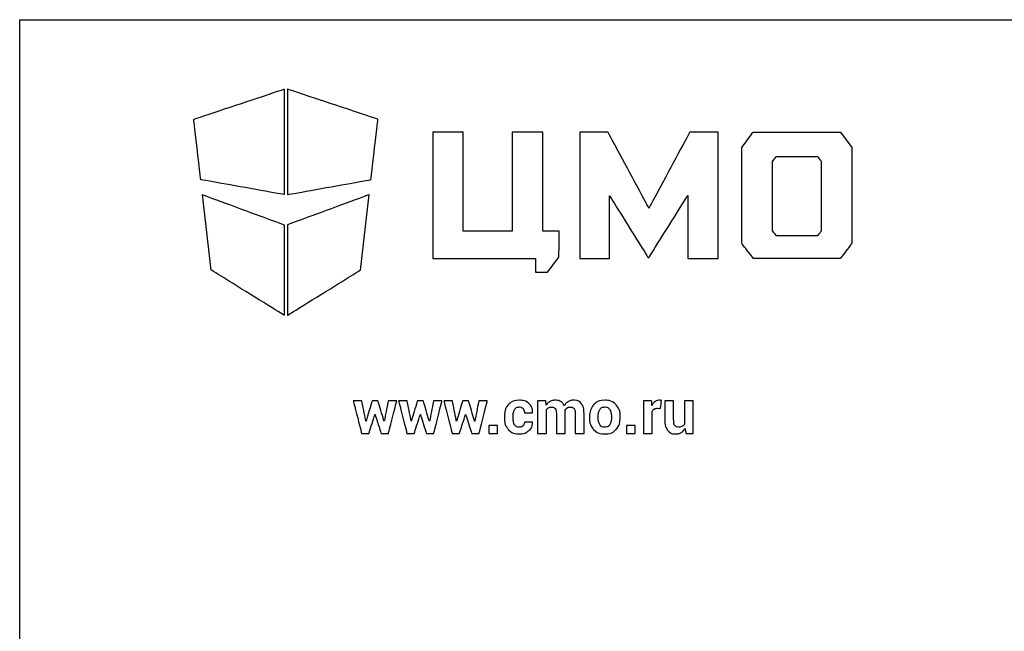
# Model space of a CAD drawing. Units: millimetres. Extents: x 0 to 841, y 0 to 594.
# Drawn here: x 0 to 143, y 505 to 594 of the extents above; entities that cross this region are included whole.
import ezdxf

# ---------------------------------------------------------------- set-up
doc = ezdxf.new("R2010")
doc.units = ezdxf.units.MM
doc.header["$LTSCALE"] = 46.255
doc.layers.get('0').update_dxf_attribs({"linetype": 'CONTINUOUS'})
doc.layers.add('07__ASM_ALL_ANNOTATION', color=7, linetype='CONTINUOUS')

# ---------------------------------------------------------------- blocks, each defined once
blk = doc.blocks.new('LOGO_CMO_2014_WHITE_BL0', base_point=(72.95, 558.93))
at = {"layer": '07__ASM_ALL_ANNOTATION', "color": 7, "linetype": 'Continuous'}
for points, knots in [([(38.35, 568.63), (38.35, 568.63), (38.35, 583.93), (38.35, 583.93), (38.35, 583.93), (38.35, 583.93), (25.23, 579.56), (25.23, 579.56), (25.23, 579.56), (25.23, 579.56), (26.24, 570.81), (26.24, 570.81), (26.24, 570.81), (26.24, 570.81), (38.35, 568.63), (38.35, 568.63)], [0, 0, 0, 0, 0.2, 0.2, 0.2, 0.3, 0.4, 0.4, 0.4, 0.5, 0.6, 0.6, 0.6, 0.8, 1, 1, 1, 1]), ([(38.82, 568.63), (38.82, 568.63), (38.82, 583.93), (38.82, 583.93), (38.82, 583.93), (38.82, 583.93), (51.94, 579.56), (51.94, 579.56), (51.94, 579.56), (51.94, 579.56), (50.93, 570.81), (50.93, 570.81), (50.93, 570.81), (50.93, 570.81), (38.82, 568.63), (38.82, 568.63)], [0, 0, 0, 0, 0.2, 0.2, 0.2, 0.3, 0.4, 0.4, 0.4, 0.5, 0.6, 0.6, 0.6, 0.8, 1, 1, 1, 1]), ([(74.8, 559.37), (74.8, 559.37), (59.88, 559.37), (59.88, 559.37), (59.88, 559.37), (59.88, 559.37), (59.88, 577.69), (59.88, 577.69), (59.88, 577.69), (59.88, 577.69), (64.29, 577.69), (64.29, 577.69), (64.29, 577.69), (64.29, 577.69), (64.29, 563.35), (64.29, 563.35), (64.29, 563.35), (64.29, 563.35), (71.42, 563.35), (71.42, 563.35), (71.42, 563.35), (71.42, 563.35), (71.42, 577.69), (71.42, 577.69), (71.42, 577.69), (71.42, 577.69), (75.83, 577.69), (75.83, 577.69), (75.83, 577.69), (75.83, 577.69), (75.83, 563.35), (75.83, 563.35), (75.83, 563.35), (75.83, 563.35), (78.21, 563.35), (78.21, 563.35), (78.21, 563.35), (78.21, 563.35), (78.19, 559.59), (78.19, 559.59), (78.19, 559.59), (78.19, 559.59), (76.54, 557.38), (76.54, 557.38), (76.54, 557.38), (76.54, 557.38), (74.8, 557.38), (74.8, 557.38), (74.8, 557.38), (74.8, 557.38), (74.8, 559.37), (74.8, 559.37)], [0, 0, 0, 0, 0.071429, 0.071429, 0.071429, 0.107143, 0.142857, 0.142857, 0.142857, 0.178571, 0.214286, 0.214286, 0.214286, 0.25, 0.285714, 0.285714, 0.285714, 0.321429, 0.357143, 0.357143, 0.357143, 0.392857, 0.428571, 0.428571, 0.428571, 0.464286, 0.5, 0.5, 0.5, 0.535714, 0.571429, 0.571429, 0.571429, 0.607143, 0.642857, 0.642857, 0.642857, 0.678571, 0.714286, 0.714286, 0.714286, 0.75, 0.785714, 0.785714, 0.785714, 0.821429, 0.857143, 0.857143, 0.857143, 0.928571, 1, 1, 1, 1]), ([(81.21, 577.69), (81.21, 577.69), (85.3, 577.69), (85.3, 577.69), (85.3, 577.69), (85.3, 577.69), (91.23, 566.68), (91.23, 566.68), (91.23, 566.68), (91.23, 566.68), (97.15, 577.69), (97.15, 577.69), (97.15, 577.69), (97.15, 577.69), (101.25, 577.69), (101.25, 577.69), (101.25, 577.69), (101.25, 577.69), (101.25, 559.35), (101.25, 559.35), (101.25, 559.35), (101.25, 559.35), (96.87, 559.35), (96.87, 559.35), (96.87, 559.35), (96.87, 559.35), (96.87, 568.52), (96.87, 568.52), (96.87, 568.52), (96.87, 568.52), (91.23, 559.52), (91.23, 559.52), (91.23, 559.52), (91.23, 559.52), (91.11, 559.52), (91.11, 559.52), (91.11, 559.52), (91.11, 559.52), (85.53, 568.44), (85.53, 568.44), (85.53, 568.44), (85.53, 568.44), (85.53, 559.35), (85.53, 559.35), (85.53, 559.35), (85.53, 559.35), (81.21, 559.35), (81.21, 559.35), (81.21, 559.35), (81.21, 559.35), (81.21, 577.69), (81.21, 577.69)], [0, 0, 0, 0, 0.071429, 0.071429, 0.071429, 0.107143, 0.142857, 0.142857, 0.142857, 0.178571, 0.214286, 0.214286, 0.214286, 0.25, 0.285714, 0.285714, 0.285714, 0.321429, 0.357143, 0.357143, 0.357143, 0.392857, 0.428571, 0.428571, 0.428571, 0.464286, 0.5, 0.5, 0.5, 0.535714, 0.571429, 0.571429, 0.571429, 0.607143, 0.642857, 0.642857, 0.642857, 0.678571, 0.714286, 0.714286, 0.714286, 0.75, 0.785714, 0.785714, 0.785714, 0.821429, 0.857143, 0.857143, 0.857143, 0.928571, 1, 1, 1, 1]), ([(120.67, 575.49), (120.67, 575.49), (119.01, 577.69), (119.01, 577.69), (119.01, 577.69), (119.01, 577.69), (106.35, 577.69), (106.35, 577.69), (106.35, 577.69), (106.35, 577.69), (104.7, 575.48), (104.7, 575.48), (104.7, 575.48), (104.7, 575.48), (104.69, 561.59), (104.69, 561.59), (104.69, 561.59), (104.69, 561.59), (106.38, 559.36), (106.38, 559.36), (106.38, 559.36), (106.38, 559.36), (118.98, 559.36), (118.98, 559.36), (118.98, 559.36), (118.98, 559.36), (120.67, 561.59), (120.67, 561.59), (120.67, 561.59), (120.67, 561.59), (120.67, 575.49), (120.67, 575.49)], [0, 0, 0, 0, 0.111111, 0.111111, 0.111111, 0.166667, 0.222222, 0.222222, 0.222222, 0.277778, 0.333333, 0.333333, 0.333333, 0.388889, 0.444444, 0.444444, 0.444444, 0.5, 0.555556, 0.555556, 0.555556, 0.611111, 0.666667, 0.666667, 0.666667, 0.722222, 0.777778, 0.777778, 0.777778, 0.888889, 1, 1, 1, 1]), ([(115.71, 562.69), (115.71, 562.69), (109.65, 562.69), (109.65, 562.69), (109.65, 562.69), (109.65, 562.69), (109.12, 563.4), (109.12, 563.4), (109.12, 563.4), (109.12, 563.4), (109.12, 573.47), (109.12, 573.47), (109.12, 573.47), (109.12, 573.47), (109.62, 574.13), (109.62, 574.13), (109.62, 574.13), (109.62, 574.13), (115.73, 574.13), (115.73, 574.13), (115.73, 574.13), (115.73, 574.13), (116.25, 573.46), (116.25, 573.46), (116.25, 573.46), (116.25, 573.46), (116.25, 563.41), (116.25, 563.41), (116.25, 563.41), (116.25, 563.41), (115.71, 562.69), (115.71, 562.69)], [0, 0, 0, 0, 0.111111, 0.111111, 0.111111, 0.166667, 0.222222, 0.222222, 0.222222, 0.277778, 0.333333, 0.333333, 0.333333, 0.388889, 0.444444, 0.444444, 0.444444, 0.5, 0.555556, 0.555556, 0.555556, 0.611111, 0.666667, 0.666667, 0.666667, 0.722222, 0.777778, 0.777778, 0.777778, 0.888889, 1, 1, 1, 1]), ([(26.5, 568.63), (26.5, 568.63), (27.77, 557.7), (27.77, 557.7), (27.77, 557.7), (27.77, 557.7), (38.35, 551.14), (38.35, 551.14), (38.35, 551.14), (38.35, 551.14), (38.35, 564.26), (38.35, 564.26), (38.35, 564.26), (38.35, 564.26), (26.5, 568.63), (26.5, 568.63)], [0, 0, 0, 0, 0.2, 0.2, 0.2, 0.3, 0.4, 0.4, 0.4, 0.5, 0.6, 0.6, 0.6, 0.8, 1, 1, 1, 1]), ([(50.68, 568.63), (50.68, 568.63), (49.4, 557.7), (49.4, 557.7), (49.4, 557.7), (49.4, 557.7), (38.82, 551.14), (38.82, 551.14), (38.82, 551.14), (38.82, 551.14), (38.82, 564.26), (38.82, 564.26), (38.82, 564.26), (38.82, 564.26), (50.68, 568.63), (50.68, 568.63)], [0, 0, 0, 0, 0.2, 0.2, 0.2, 0.3, 0.4, 0.4, 0.4, 0.5, 0.6, 0.6, 0.6, 0.8, 1, 1, 1, 1]), ([(52.83, 535.77), (52.83, 535.77), (52.86, 535.77), (52.86, 535.77), (52.86, 535.77), (52.86, 535.77), (53.43, 538.74), (53.43, 538.74), (53.43, 538.74), (53.43, 538.74), (54.67, 538.74), (54.67, 538.74), (54.67, 538.74), (54.67, 538.74), (53.47, 534.02), (53.47, 534.02), (53.47, 534.02), (53.47, 534.02), (52.41, 534.02), (52.41, 534.02), (52.41, 534.02), (52.41, 534.02), (51.53, 536.74), (51.53, 536.74), (51.53, 536.74), (51.53, 536.74), (51.5, 536.74), (51.5, 536.74), (51.5, 536.74), (51.5, 536.74), (50.63, 534.02), (50.63, 534.02), (50.63, 534.02), (50.63, 534.02), (49.57, 534.02), (49.57, 534.02), (49.57, 534.02), (49.57, 534.02), (48.37, 538.74), (48.37, 538.74), (48.37, 538.74), (48.37, 538.74), (49.61, 538.74), (49.61, 538.74), (49.61, 538.74), (49.61, 538.74), (50.19, 535.79), (50.19, 535.79), (50.19, 535.79), (50.19, 535.79), (50.22, 535.79), (50.22, 535.79), (50.22, 535.79), (50.22, 535.79), (51.1, 538.74), (51.1, 538.74), (51.1, 538.74), (51.1, 538.74), (51.94, 538.74), (51.94, 538.74), (51.94, 538.74), (51.94, 538.74), (52.83, 535.77), (52.83, 535.77)], [0, 0, 0, 0, 0.058824, 0.058824, 0.058824, 0.088235, 0.117647, 0.117647, 0.117647, 0.147059, 0.176471, 0.176471, 0.176471, 0.205882, 0.235294, 0.235294, 0.235294, 0.264706, 0.294118, 0.294118, 0.294118, 0.323529, 0.352941, 0.352941, 0.352941, 0.382353, 0.411765, 0.411765, 0.411765, 0.441176, 0.470588, 0.470588, 0.470588, 0.5, 0.529412, 0.529412, 0.529412, 0.558824, 0.588235, 0.588235, 0.588235, 0.617647, 0.647059, 0.647059, 0.647059, 0.676471, 0.705882, 0.705882, 0.705882, 0.735294, 0.764706, 0.764706, 0.764706, 0.794118, 0.823529, 0.823529, 0.823529, 0.852941, 0.882353, 0.882353, 0.882353, 0.941176, 1, 1, 1, 1]), ([(59.4, 535.77), (59.4, 535.77), (59.43, 535.77), (59.43, 535.77), (59.43, 535.77), (59.43, 535.77), (60, 538.74), (60, 538.74), (60, 538.74), (60, 538.74), (61.23, 538.74), (61.23, 538.74), (61.23, 538.74), (61.23, 538.74), (60.04, 534.02), (60.04, 534.02), (60.04, 534.02), (60.04, 534.02), (58.97, 534.02), (58.97, 534.02), (58.97, 534.02), (58.97, 534.02), (58.1, 536.74), (58.1, 536.74), (58.1, 536.74), (58.1, 536.74), (58.07, 536.74), (58.07, 536.74), (58.07, 536.74), (58.07, 536.74), (57.2, 534.02), (57.2, 534.02), (57.2, 534.02), (57.2, 534.02), (56.14, 534.02), (56.14, 534.02), (56.14, 534.02), (56.14, 534.02), (54.94, 538.74), (54.94, 538.74), (54.94, 538.74), (54.94, 538.74), (56.18, 538.74), (56.18, 538.74), (56.18, 538.74), (56.18, 538.74), (56.76, 535.79), (56.76, 535.79), (56.76, 535.79), (56.76, 535.79), (56.78, 535.79), (56.78, 535.79), (56.78, 535.79), (56.78, 535.79), (57.66, 538.74), (57.66, 538.74), (57.66, 538.74), (57.66, 538.74), (58.51, 538.74), (58.51, 538.74), (58.51, 538.74), (58.51, 538.74), (59.4, 535.77), (59.4, 535.77)], [0, 0, 0, 0, 0.058824, 0.058824, 0.058824, 0.088235, 0.117647, 0.117647, 0.117647, 0.147059, 0.176471, 0.176471, 0.176471, 0.205882, 0.235294, 0.235294, 0.235294, 0.264706, 0.294118, 0.294118, 0.294118, 0.323529, 0.352941, 0.352941, 0.352941, 0.382353, 0.411765, 0.411765, 0.411765, 0.441176, 0.470588, 0.470588, 0.470588, 0.5, 0.529412, 0.529412, 0.529412, 0.558824, 0.588235, 0.588235, 0.588235, 0.617647, 0.647059, 0.647059, 0.647059, 0.676471, 0.705882, 0.705882, 0.705882, 0.735294, 0.764706, 0.764706, 0.764706, 0.794118, 0.823529, 0.823529, 0.823529, 0.852941, 0.882353, 0.882353, 0.882353, 0.941176, 1, 1, 1, 1]), ([(65.96, 535.77), (65.96, 535.77), (65.99, 535.77), (65.99, 535.77), (65.99, 535.77), (65.99, 535.77), (66.56, 538.74), (66.56, 538.74), (66.56, 538.74), (66.56, 538.74), (67.8, 538.74), (67.8, 538.74), (67.8, 538.74), (67.8, 538.74), (66.6, 534.02), (66.6, 534.02), (66.6, 534.02), (66.6, 534.02), (65.54, 534.02), (65.54, 534.02), (65.54, 534.02), (65.54, 534.02), (64.66, 536.74), (64.66, 536.74), (64.66, 536.74), (64.66, 536.74), (64.64, 536.74), (64.64, 536.74), (64.64, 536.74), (64.64, 536.74), (63.76, 534.02), (63.76, 534.02), (63.76, 534.02), (63.76, 534.02), (62.7, 534.02), (62.7, 534.02), (62.7, 534.02), (62.7, 534.02), (61.5, 538.74), (61.5, 538.74), (61.5, 538.74), (61.5, 538.74), (62.74, 538.74), (62.74, 538.74), (62.74, 538.74), (62.74, 538.74), (63.32, 535.79), (63.32, 535.79), (63.32, 535.79), (63.32, 535.79), (63.35, 535.79), (63.35, 535.79), (63.35, 535.79), (63.35, 535.79), (64.23, 538.74), (64.23, 538.74), (64.23, 538.74), (64.23, 538.74), (65.08, 538.74), (65.08, 538.74), (65.08, 538.74), (65.08, 538.74), (65.96, 535.77), (65.96, 535.77)], [0, 0, 0, 0, 0.058824, 0.058824, 0.058824, 0.088235, 0.117647, 0.117647, 0.117647, 0.147059, 0.176471, 0.176471, 0.176471, 0.205882, 0.235294, 0.235294, 0.235294, 0.264706, 0.294118, 0.294118, 0.294118, 0.323529, 0.352941, 0.352941, 0.352941, 0.382353, 0.411765, 0.411765, 0.411765, 0.441176, 0.470588, 0.470588, 0.470588, 0.5, 0.529412, 0.529412, 0.529412, 0.558824, 0.588235, 0.588235, 0.588235, 0.617647, 0.647059, 0.647059, 0.647059, 0.676471, 0.705882, 0.705882, 0.705882, 0.735294, 0.764706, 0.764706, 0.764706, 0.794118, 0.823529, 0.823529, 0.823529, 0.852941, 0.882353, 0.882353, 0.882353, 0.941176, 1, 1, 1, 1]), ([(72.46, 534.91), (72.68, 534.91), (72.85, 534.97), (72.98, 535.1), (72.98, 535.1), (73.11, 535.24), (73.18, 535.41), (73.18, 535.63), (73.18, 535.63), (73.18, 535.63), (74.34, 535.63), (74.34, 535.63), (74.34, 535.63), (74.34, 535.63), (74.35, 535.61), (74.35, 535.61), (74.35, 535.61), (74.36, 535.13), (74.18, 534.73), (73.81, 534.41), (73.81, 534.41), (73.45, 534.09), (73, 533.93), (72.46, 533.93), (72.46, 533.93), (71.76, 533.93), (71.22, 534.15), (70.84, 534.6), (70.84, 534.6), (70.46, 535.05), (70.27, 535.61), (70.27, 536.31), (70.27, 536.31), (70.27, 536.31), (70.27, 536.44), (70.27, 536.44), (70.27, 536.44), (70.27, 537.13), (70.46, 537.7), (70.84, 538.15), (70.84, 538.15), (71.22, 538.6), (71.75, 538.82), (72.45, 538.82), (72.45, 538.82), (73.02, 538.82), (73.49, 538.66), (73.84, 538.33), (73.84, 538.33), (74.19, 538), (74.36, 537.56), (74.35, 537.02), (74.35, 537.02), (74.35, 537.02), (74.34, 536.99), (74.34, 536.99), (74.34, 536.99), (74.34, 536.99), (73.18, 536.99), (73.18, 536.99), (73.18, 536.99), (73.18, 537.24), (73.11, 537.44), (72.98, 537.6), (72.98, 537.6), (72.86, 537.76), (72.68, 537.84), (72.45, 537.84), (72.45, 537.84), (72.12, 537.84), (71.89, 537.71), (71.75, 537.45), (71.75, 537.45), (71.61, 537.18), (71.54, 536.85), (71.54, 536.44), (71.54, 536.44), (71.54, 536.44), (71.54, 536.31), (71.54, 536.31), (71.54, 536.31), (71.54, 535.89), (71.61, 535.55), (71.75, 535.29), (71.75, 535.29), (71.89, 535.04), (72.12, 534.91), (72.46, 534.91)], [0, 0, 0, 0, 0.043478, 0.043478, 0.043478, 0.065217, 0.086957, 0.086957, 0.086957, 0.108696, 0.130435, 0.130435, 0.130435, 0.152174, 0.173913, 0.173913, 0.173913, 0.195652, 0.217391, 0.217391, 0.217391, 0.23913, 0.26087, 0.26087, 0.26087, 0.282609, 0.304348, 0.304348, 0.304348, 0.326087, 0.347826, 0.347826, 0.347826, 0.369565, 0.391304, 0.391304, 0.391304, 0.413043, 0.434783, 0.434783, 0.434783, 0.456522, 0.478261, 0.478261, 0.478261, 0.5, 0.521739, 0.521739, 0.521739, 0.543478, 0.565217, 0.565217, 0.565217, 0.586957, 0.608696, 0.608696, 0.608696, 0.630435, 0.652174, 0.652174, 0.652174, 0.673913, 0.695652, 0.695652, 0.695652, 0.717391, 0.73913, 0.73913, 0.73913, 0.76087, 0.782609, 0.782609, 0.782609, 0.804348, 0.826087, 0.826087, 0.826087, 0.847826, 0.869565, 0.869565, 0.869565, 0.891304, 0.913043, 0.913043, 0.913043, 0.956522, 1, 1, 1, 1]), ([(76.27, 538.74), (76.27, 538.74), (76.32, 538.11), (76.32, 538.11), (76.32, 538.11), (76.47, 538.34), (76.66, 538.51), (76.89, 538.64), (76.89, 538.64), (77.12, 538.76), (77.38, 538.82), (77.68, 538.82), (77.68, 538.82), (77.98, 538.82), (78.24, 538.76), (78.46, 538.62), (78.46, 538.62), (78.67, 538.49), (78.83, 538.29), (78.94, 538.02), (78.94, 538.02), (79.09, 538.27), (79.28, 538.47), (79.51, 538.61), (79.51, 538.61), (79.74, 538.75), (80.02, 538.82), (80.33, 538.82), (80.33, 538.82), (80.79, 538.82), (81.16, 538.66), (81.43, 538.33), (81.43, 538.33), (81.7, 538), (81.83, 537.5), (81.83, 536.82), (81.83, 536.82), (81.83, 536.82), (81.83, 534.02), (81.83, 534.02), (81.83, 534.02), (81.83, 534.02), (80.56, 534.02), (80.56, 534.02), (80.56, 534.02), (80.56, 534.02), (80.56, 536.82), (80.56, 536.82), (80.56, 536.82), (80.56, 537.2), (80.5, 537.46), (80.39, 537.61), (80.39, 537.61), (80.27, 537.76), (80.1, 537.83), (79.87, 537.83), (79.87, 537.83), (79.69, 537.83), (79.53, 537.79), (79.4, 537.71), (79.4, 537.71), (79.27, 537.63), (79.16, 537.52), (79.08, 537.38), (79.08, 537.38), (79.08, 537.33), (79.08, 537.28), (79.09, 537.24), (79.09, 537.24), (79.09, 537.2), (79.09, 537.16), (79.09, 537.12), (79.09, 537.12), (79.09, 537.12), (79.09, 534.02), (79.09, 534.02), (79.09, 534.02), (79.09, 534.02), (77.82, 534.02), (77.82, 534.02), (77.82, 534.02), (77.82, 534.02), (77.82, 536.82), (77.82, 536.82), (77.82, 536.82), (77.82, 537.19), (77.77, 537.45), (77.65, 537.61), (77.65, 537.61), (77.53, 537.76), (77.36, 537.83), (77.13, 537.83), (77.13, 537.83), (76.96, 537.83), (76.81, 537.8), (76.68, 537.74), (76.68, 537.74), (76.55, 537.67), (76.44, 537.58), (76.36, 537.46), (76.36, 537.46), (76.36, 537.46), (76.36, 534.02), (76.36, 534.02), (76.36, 534.02), (76.36, 534.02), (75.09, 534.02), (75.09, 534.02), (75.09, 534.02), (75.09, 534.02), (75.09, 538.74), (75.09, 538.74), (75.09, 538.74), (75.09, 538.74), (76.27, 538.74), (76.27, 538.74)], [0, 0, 0, 0, 0.033333, 0.033333, 0.033333, 0.05, 0.066667, 0.066667, 0.066667, 0.083333, 0.1, 0.1, 0.1, 0.116667, 0.133333, 0.133333, 0.133333, 0.15, 0.166667, 0.166667, 0.166667, 0.183333, 0.2, 0.2, 0.2, 0.216667, 0.233333, 0.233333, 0.233333, 0.25, 0.266667, 0.266667, 0.266667, 0.283333, 0.3, 0.3, 0.3, 0.316667, 0.333333, 0.333333, 0.333333, 0.35, 0.366667, 0.366667, 0.366667, 0.383333, 0.4, 0.4, 0.4, 0.416667, 0.433333, 0.433333, 0.433333, 0.45, 0.466667, 0.466667, 0.466667, 0.483333, 0.5, 0.5, 0.5, 0.516667, 0.533333, 0.533333, 0.533333, 0.55, 0.566667, 0.566667, 0.566667, 0.583333, 0.6, 0.6, 0.6, 0.616667, 0.633333, 0.633333, 0.633333, 0.65, 0.666667, 0.666667, 0.666667, 0.683333, 0.7, 0.7, 0.7, 0.716667, 0.733333, 0.733333, 0.733333, 0.75, 0.766667, 0.766667, 0.766667, 0.783333, 0.8, 0.8, 0.8, 0.816667, 0.833333, 0.833333, 0.833333, 0.85, 0.866667, 0.866667, 0.866667, 0.883333, 0.9, 0.9, 0.9, 0.916667, 0.933333, 0.933333, 0.933333, 0.966667, 1, 1, 1, 1]), ([(82.61, 536.42), (82.61, 537.13), (82.81, 537.7), (83.2, 538.15), (83.2, 538.15), (83.59, 538.6), (84.13, 538.82), (84.83, 538.82), (84.83, 538.82), (85.53, 538.82), (86.07, 538.6), (86.47, 538.15), (86.47, 538.15), (86.86, 537.71), (87.06, 537.13), (87.06, 536.42), (87.06, 536.42), (87.06, 536.42), (87.06, 536.33), (87.06, 536.33), (87.06, 536.33), (87.06, 535.62), (86.86, 535.05), (86.47, 534.6), (86.47, 534.6), (86.08, 534.15), (85.53, 533.93), (84.84, 533.93), (84.84, 533.93), (84.14, 533.93), (83.59, 534.15), (83.2, 534.6), (83.2, 534.6), (82.81, 535.05), (82.61, 535.62), (82.61, 536.33), (82.61, 536.33), (82.61, 536.33), (82.61, 536.42), (82.61, 536.42)], [0, 0, 0, 0, 0.090909, 0.090909, 0.090909, 0.136364, 0.181818, 0.181818, 0.181818, 0.227273, 0.272727, 0.272727, 0.272727, 0.318182, 0.363636, 0.363636, 0.363636, 0.409091, 0.454545, 0.454545, 0.454545, 0.5, 0.545455, 0.545455, 0.545455, 0.590909, 0.636364, 0.636364, 0.636364, 0.681818, 0.727273, 0.727273, 0.727273, 0.772727, 0.818182, 0.818182, 0.818182, 0.909091, 1, 1, 1, 1]), ([(92.92, 537.64), (92.92, 537.64), (92.45, 537.65), (92.45, 537.65), (92.45, 537.65), (92.26, 537.65), (92.11, 537.62), (91.99, 537.54), (91.99, 537.54), (91.86, 537.46), (91.77, 537.35), (91.71, 537.21), (91.71, 537.21), (91.71, 537.21), (91.71, 534.02), (91.71, 534.02), (91.71, 534.02), (91.71, 534.02), (90.44, 534.02), (90.44, 534.02), (90.44, 534.02), (90.44, 534.02), (90.44, 538.74), (90.44, 538.74), (90.44, 538.74), (90.44, 538.74), (91.62, 538.74), (91.62, 538.74), (91.62, 538.74), (91.62, 538.74), (91.68, 538.04), (91.68, 538.04), (91.68, 538.04), (91.79, 538.29), (91.93, 538.48), (92.11, 538.62), (92.11, 538.62), (92.28, 538.75), (92.48, 538.82), (92.71, 538.82), (92.71, 538.82), (92.78, 538.82), (92.84, 538.82), (92.89, 538.81), (92.89, 538.81), (92.94, 538.8), (93, 538.78), (93.05, 538.77), (93.05, 538.77), (93.05, 538.77), (92.92, 537.64), (92.92, 537.64)], [0, 0, 0, 0, 0.071429, 0.071429, 0.071429, 0.107143, 0.142857, 0.142857, 0.142857, 0.178571, 0.214286, 0.214286, 0.214286, 0.25, 0.285714, 0.285714, 0.285714, 0.321429, 0.357143, 0.357143, 0.357143, 0.392857, 0.428571, 0.428571, 0.428571, 0.464286, 0.5, 0.5, 0.5, 0.535714, 0.571429, 0.571429, 0.571429, 0.607143, 0.642857, 0.642857, 0.642857, 0.678571, 0.714286, 0.714286, 0.714286, 0.75, 0.785714, 0.785714, 0.785714, 0.821429, 0.857143, 0.857143, 0.857143, 0.928571, 1, 1, 1, 1]), ([(96.47, 534.72), (96.32, 534.47), (96.14, 534.27), (95.92, 534.14), (95.92, 534.14), (95.69, 534), (95.43, 533.93), (95.14, 533.93), (95.14, 533.93), (94.64, 533.93), (94.25, 534.1), (93.97, 534.44), (93.97, 534.44), (93.69, 534.77), (93.55, 535.29), (93.55, 536), (93.55, 536), (93.55, 536), (93.55, 538.74), (93.55, 538.74), (93.55, 538.74), (93.55, 538.74), (94.82, 538.74), (94.82, 538.74), (94.82, 538.74), (94.82, 538.74), (94.82, 536), (94.82, 536), (94.82, 536), (94.82, 535.58), (94.87, 535.3), (94.99, 535.15), (94.99, 535.15), (95.1, 535), (95.27, 534.92), (95.51, 534.92), (95.51, 534.92), (95.71, 534.92), (95.88, 534.95), (96.03, 535.02), (96.03, 535.02), (96.17, 535.08), (96.29, 535.18), (96.39, 535.31), (96.39, 535.31), (96.39, 535.31), (96.39, 538.74), (96.39, 538.74), (96.39, 538.74), (96.39, 538.74), (97.66, 538.74), (97.66, 538.74), (97.66, 538.74), (97.66, 538.74), (97.66, 534.02), (97.66, 534.02), (97.66, 534.02), (97.66, 534.02), (96.6, 534.02), (96.6, 534.02), (96.6, 534.02), (96.6, 534.02), (96.47, 534.72), (96.47, 534.72)], [0, 0, 0, 0, 0.058824, 0.058824, 0.058824, 0.088235, 0.117647, 0.117647, 0.117647, 0.147059, 0.176471, 0.176471, 0.176471, 0.205882, 0.235294, 0.235294, 0.235294, 0.264706, 0.294118, 0.294118, 0.294118, 0.323529, 0.352941, 0.352941, 0.352941, 0.382353, 0.411765, 0.411765, 0.411765, 0.441176, 0.470588, 0.470588, 0.470588, 0.5, 0.529412, 0.529412, 0.529412, 0.558824, 0.588235, 0.588235, 0.588235, 0.617647, 0.647059, 0.647059, 0.647059, 0.676471, 0.705882, 0.705882, 0.705882, 0.735294, 0.764706, 0.764706, 0.764706, 0.794118, 0.823529, 0.823529, 0.823529, 0.852941, 0.882353, 0.882353, 0.882353, 0.941176, 1, 1, 1, 1]), ([(83.88, 536.33), (83.88, 535.9), (83.95, 535.56), (84.1, 535.3), (84.1, 535.3), (84.26, 535.04), (84.5, 534.91), (84.84, 534.91), (84.84, 534.91), (85.17, 534.91), (85.41, 535.04), (85.56, 535.3), (85.56, 535.3), (85.71, 535.56), (85.79, 535.9), (85.79, 536.33), (85.79, 536.33), (85.79, 536.33), (85.79, 536.42), (85.79, 536.42), (85.79, 536.42), (85.79, 536.84), (85.71, 537.18), (85.56, 537.45), (85.56, 537.45), (85.4, 537.71), (85.16, 537.84), (84.83, 537.84), (84.83, 537.84), (84.5, 537.84), (84.26, 537.71), (84.11, 537.44), (84.11, 537.44), (83.95, 537.18), (83.88, 536.84), (83.88, 536.42), (83.88, 536.42), (83.88, 536.42), (83.88, 536.33), (83.88, 536.33)], [0, 0, 0, 0, 0.090909, 0.090909, 0.090909, 0.136364, 0.181818, 0.181818, 0.181818, 0.227273, 0.272727, 0.272727, 0.272727, 0.318182, 0.363636, 0.363636, 0.363636, 0.409091, 0.454545, 0.454545, 0.454545, 0.5, 0.545455, 0.545455, 0.545455, 0.590909, 0.636364, 0.636364, 0.636364, 0.681818, 0.727273, 0.727273, 0.727273, 0.772727, 0.818182, 0.818182, 0.818182, 0.909091, 1, 1, 1, 1]), ([(69.3, 534.02), (69.3, 534.02), (68.03, 534.02), (68.03, 534.02), (68.03, 534.02), (68.03, 534.02), (68.03, 535.14), (68.03, 535.14), (68.03, 535.14), (68.03, 535.14), (69.3, 535.14), (69.3, 535.14), (69.3, 535.14), (69.3, 535.14), (69.3, 534.02), (69.3, 534.02)], [0, 0, 0, 0, 0.2, 0.2, 0.2, 0.3, 0.4, 0.4, 0.4, 0.5, 0.6, 0.6, 0.6, 0.8, 1, 1, 1, 1]), ([(89.25, 534.02), (89.25, 534.02), (87.98, 534.02), (87.98, 534.02), (87.98, 534.02), (87.98, 534.02), (87.98, 535.14), (87.98, 535.14), (87.98, 535.14), (87.98, 535.14), (89.25, 535.14), (89.25, 535.14), (89.25, 535.14), (89.25, 535.14), (89.25, 534.02), (89.25, 534.02)], [0, 0, 0, 0, 0.2, 0.2, 0.2, 0.3, 0.4, 0.4, 0.4, 0.5, 0.6, 0.6, 0.6, 0.8, 1, 1, 1, 1])]:
    blk.add_open_spline(points, degree=3, knots=knots, dxfattribs=at)

msp = doc.modelspace()

# ---------------------------------------------------------------- linework, layer by layer
at = {"color": 7, "linetype": 'Continuous'}
for p, q in [((0, 0), (0, 594)), ((0, 594), (841, 594))]:
    msp.add_line(p, q, dxfattribs=at)

# ---------------------------------------------------------------- block references
at = {"layer": '07__ASM_ALL_ANNOTATION', "color": 2, "linetype": 'Continuous'}
msp.add_blockref('LOGO_CMO_2014_WHITE_BL0', (72.95202, 558.9298), dxfattribs=at)

doc.saveas('drawing.dxf')
